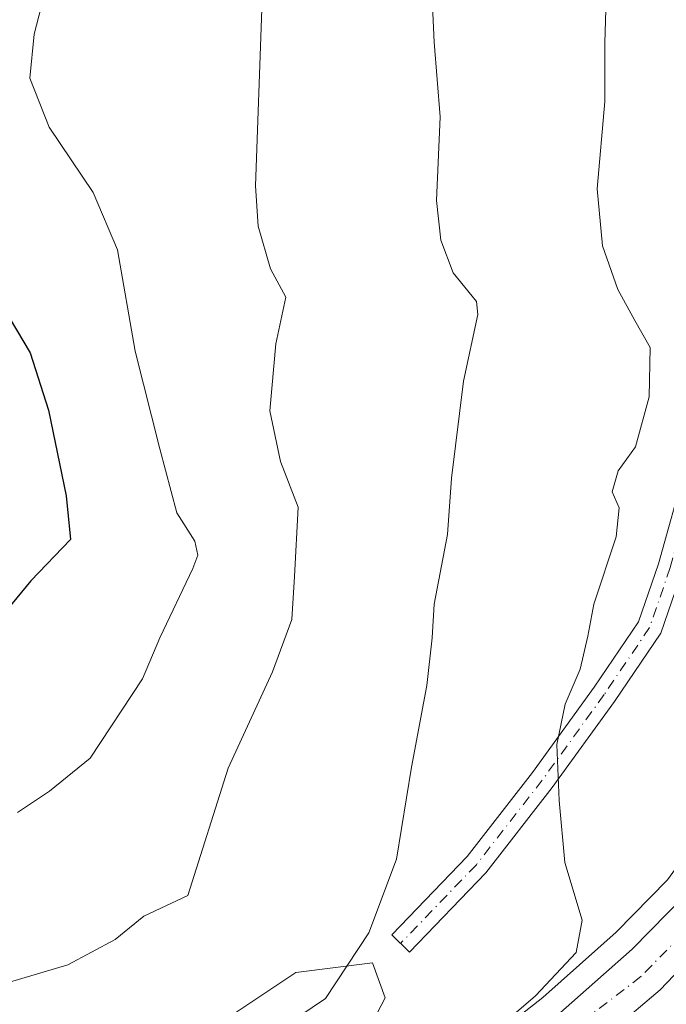
# Model space of a CAD drawing. Units: metres. Extents: x 597085 to 600525, y 4738369 to 4740731.
# Drawn here: x 599614 to 599698, y 4739121 to 4739249 of the extents above; entities that cross this region are included whole.
import ezdxf

# ---------------------------------------------------------------- set-up
doc = ezdxf.new("R2010")
doc.units = ezdxf.units.M
doc.header["$MEASUREMENT"] = 0
doc.linetypes.add('DGN Style 4', pattern=[2.6384748266838614, 1.318413404963828, -0.6592067024819142, 0.001648016756204785, -0.6592067024819142])
for name, color, linetype, lineweight in [('Camino Cxs', 7, 'Continuous', 0), ('Camino eje', 30, 'DGN Style 4', 13), ('Carretera de calzada única Cxs', 7, 'Continuous', 13), ('Carretera de calzada única eje', 7, 'DGN Style 4', 0), ('Cultivos herbáceos CxS', 92, 'Continuous', 0), ('Curva de nivel maestra', 30, 'Continuous', 30), ('Curva de nivel normal', 30, 'Continuous', 0), ('Núcleo urbano CxS', 7, 'Continuous', 0), ('Pastizal CxS', 92, 'Continuous', 0)]:
    doc.layers.add(name, color=color, linetype=linetype, lineweight=lineweight)

# ---------------------------------------------------------------- blocks, each defined once
blk = doc.blocks.new('*U20')
at = {"layer": 'Pastizal CxS', "color": 92, "linetype": 'Continuous', "lineweight": 0}
for points in [[(599743.9354999998, 4739254.654100001, 418.0776000000042), (599731.7925000006, 4739212.1391, 422.0216999999975), (599728.2549000002, 4739200.519500001, 422.5969000000041), (599724.3569, 4739188.1973, 422.9266000000061), (599721.1898999996, 4739178.706300001, 424.8895000000048), (599716.0138999998, 4739165.5897, 425.9471999999951), (599707.7890999997, 4739150.910300001, 427.1582999999956), (599698.0232999995, 4739137.462900001, 428.5586000000039), (599691.3717, 4739130.685699999, 429.5742999999929), (599681.8775000004, 4739122.264900001, 431.1362999999984), (599671.8762999997, 4739114.423699999, 432.273000000001)], [(599656.9760999996, 4739113.5441, 434.4667999999947), (599661.5113000004, 4739122.201900001, 434.8016999999964), (599659.8623000003, 4739126.7371, 435.3334000000032), (599649.9676999999, 4739125.500299999, 436.5130999999965), (599641.3092999998, 4739119.728499999, 436.6919999999955)]]:
    blk.add_polyline3d(points, dxfattribs=at)

msp = doc.modelspace()

# ---------------------------------------------------------------- linework, layer by layer
at = {"layer": 'Camino Cxs', "color": 7, "linetype": 'Continuous', "lineweight": 0}
msp.add_polyline3d([(599715.8026999999, 4739216.1545, 424.7929000000004), (599715.1064999999, 4739215.9595, 424.9410999999964), (599711.3771000003, 4739213.2171, 425.8481999999931), (599706.8753000004, 4739202.266899999, 427.6490000000049), (599699.8898999998, 4739177.373299999, 428.6104999999953), (599697.1338999998, 4739169.367699999, 428.8041999999987), (599691.1479000002, 4739160.5189, 429.4277000000002), (599683.1004999997, 4739149.4057, 430.4496000000072), (599674.5069000004, 4739138.3751, 432.3736000000063), (599664.6514999997, 4739128.1359, 434.309699999998), (599662.3459000001, 4739130.3551, 434.8935000000056), (599672.0853000004, 4739140.4737, 432.9833000000072), (599680.5417, 4739151.3281, 431.0111999999936), (599688.5261000004, 4739162.3543, 429.9211000000069), (599694.2461000001, 4739170.809900001, 429.3411999999954), (599696.8339000001, 4739178.327299999, 429.193299999999), (599703.8447000004, 4739203.311100001, 428.1635999999999), (599708.7585000005, 4739215.263699999, 426.3214000000008), (599713.6813000003, 4739218.883500001, 425.1989000000031), (599715.4685000004, 4739219.3839, 424.9081000000006), (599715.7500999998, 4739218.130100001, 424.8249000000069)], close=True, dxfattribs=at)
msp.add_polyline3d([(599715.8026999999, 4739216.1545, 424.7929000000004), (599715.1064999999, 4739215.9595, 424.9410999999964), (599711.3771000003, 4739213.2171, 425.8481999999931), (599706.8753000004, 4739202.266899999, 427.6490000000049), (599699.8898999998, 4739177.373299999, 428.6104999999953), (599697.1338999998, 4739169.367699999, 428.8041999999987), (599691.1479000002, 4739160.5189, 429.4277000000002), (599683.1004999997, 4739149.4057, 430.4496000000072), (599674.5069000004, 4739138.3751, 432.3736000000063), (599664.6514999997, 4739128.1359, 434.309699999998), (599662.3459000001, 4739130.3551, 434.8935000000056), (599672.0853000004, 4739140.4737, 432.9833000000072), (599680.5417, 4739151.3281, 431.0111999999936), (599688.5261000004, 4739162.3543, 429.9211000000069), (599694.2461000001, 4739170.809900001, 429.3411999999954), (599696.8339000001, 4739178.327299999, 429.193299999999), (599703.8447000004, 4739203.311100001, 428.1635999999999), (599708.7585000005, 4739215.263699999, 426.3214000000008), (599713.6813000003, 4739218.883500001, 425.1989000000031), (599715.4685000004, 4739219.3839, 424.9081000000006)], dxfattribs=at)
at = {"layer": 'Camino eje', "color": 30, "linetype": 'DGN Style 4', "lineweight": 13}
msp.add_polyline3d([(599717.8701, 4739218.395099999, 424.4903000000049), (599714.3938999996, 4739217.421499999, 425.0676999999997), (599710.0679000001, 4739214.240499999, 426.0798999999971), (599705.3601000002, 4739202.789100001, 427.9061999999976), (599698.3618999999, 4739177.850299999, 428.8986000000005), (599695.6898999996, 4739170.0889, 429.0706000000064), (599689.8371000001, 4739161.436699999, 429.6682000000001), (599681.8211000003, 4739150.366900001, 430.7017000000051), (599673.2960999999, 4739139.424500001, 432.6518000000069), (599663.4987000005, 4739129.2455, 434.5945000000065)], dxfattribs=at)
at = {"layer": 'Carretera de calzada única Cxs', "color": 7, "linetype": 'Continuous', "lineweight": 13}
for points in [[(599683.8000999996, 4739119.960100001, 429.4559000000008), (599693.4401000004, 4739128.5101, 428.3205000000017), (599700.3201000001, 4739135.520099999, 427.5010000000038), (599710.3201000001, 4739149.290100001, 426.1784000000043), (599718.7301000003, 4739164.300100001, 424.9572999999946), (599724.0100999996, 4739177.6801, 423.9092999999993), (599727.2100999998, 4739187.270099999, 422.6057000000001), (599727.7417000001, 4739188.9507, 422.4735999999976), (599728.6555000005, 4739191.839500001, 422.3114999999962), (599729.9297000002, 4739195.8673, 422.1287000000011), (599731.1201, 4739199.630100001, 421.9401000000071), (599734.6700999998, 4739211.290100001, 421.1999000000069), (599746.8201000001, 4739253.8301, 417.5953000000009), (599748.9200999998, 4739260.905099999, 417.1765000000014), (599750.8214999996, 4739265.854499999, 417.2333999999973), (599751.3901000004, 4739267.550100001, 417.2093000000023), (599754.5000999998, 4739278.290100001, 416.1972999999998), (599760.5701000001, 4739297.1601, 414.5598999999929), (599771.9101, 4739335.0001, 411.7850000000035), (599782.8000999996, 4739370.550100001, 408.3947999999946), (599794.3701, 4739407.9301, 406.7063000000053), (599804.0301000001, 4739433.7301, 404.5078000000067), (599810.8201000001, 4739449.2401, 402.9373000000051), (599839.1401000004, 4739508.0101, 397.8047999999981)], [(599843.9600999998, 4739504.6601, 397.6037000000069), (599828.5000999998, 4739472.7401, 400.748900000006), (599815.0701000001, 4739445.600099999, 402.897299999997), (599804.2301000003, 4739418.960100001, 404.8899999999995), (599799.8901000004, 4739405.9301, 405.8041999999987), (599788.7100999998, 4739368.850099999, 408.4196999999986), (599777.0701000001, 4739332.770099999, 411.4513000000007), (599771.6700999998, 4739313.520099999, 412.8555000000051), (599766.0701000001, 4739295.790100001, 414.1466999999975), (599759.4200999998, 4739272.920100001, 415.8451999999961), (599754.5000999998, 4739257.590100001, 417.3910000000033), (599750.0701000001, 4739242.5801, 417.9456999999966), (599745.3501000004, 4739227.9901, 419.0546000000031), (599739.5301000001, 4739208.9001, 420.7017000000051), (599734.7100999998, 4739191.0801, 422.2127999999939), (599730.0800999999, 4739175.7401, 423.2376999999979), (599725.7301000003, 4739164.420100001, 424.1496000000043), (599721.1001000004, 4739154.0601, 424.9918000000035), (599711.6901000004, 4739139.4001, 426.3044999999984), (599711.5198999997, 4739139.178900001, 426.3260000000009), (599708.3201000001, 4739135.020099999, 427.1086000000069), (599705.8712999999, 4739132.4649, 427.3948999999994), (599697.0500999996, 4739123.2601, 428.5679999999993), (599687.1700999998, 4739114.880100001, 429.5050000000047)], [(599408.9051000001, 4738969.165100001, 417.2975000000006), (599444.4600999998, 4738988.0701, 418.7290999999968), (599502.8000999996, 4739019.0001, 422.6493999999948), (599520.0800999999, 4739027.770099999, 423.554099999994), (599580.5100999996, 4739059.9301, 427.7477999999974), (599594.6601, 4739067.0701, 428.6203999999998), (599625.0500999996, 4739083.220100001, 430.8702999999951), (599646.2600999996, 4739095.2601, 431.5078000000067), (599653.3201000001, 4739099.090100001, 431.3494999999967), (599667.0800999999, 4739107.4301, 430.7011000000057), (599673.6601, 4739112.0101, 430.1912000000011), (599683.8000999996, 4739119.960100001, 429.4559000000008), (599693.4401000004, 4739128.5101, 428.3205000000017), (599700.3201000001, 4739135.520099999, 427.5010000000038), (599710.3201000001, 4739149.290100001, 426.1784000000043), (599718.7301000003, 4739164.300100001, 424.9572999999946), (599724.0100999996, 4739177.6801, 423.9092999999993), (599727.2100999998, 4739187.270099999, 422.6057000000001), (599727.7417000001, 4739188.9507, 422.4735999999976)], [(599705.8712999999, 4739132.4649, 427.3948999999994), (599697.0500999996, 4739123.2601, 428.5679999999993), (599687.1700999998, 4739114.880100001, 429.5050000000047), (599670.1001000004, 4739101.850099999, 430.381899999993), (599662.8300999999, 4739097.350099999, 430.4054999999935), (599648.6901000004, 4739089.470100001, 430.2553000000044), (599596.7801000001, 4739062.1801, 428.136599999998), (599518.9600999998, 4739020.9001, 423.3702999999951), (599485.1700999998, 4739002.8301, 420.7179000000033), (599427.5000999998, 4738972.550100001, 417.7217999999993), (599375.9600999998, 4738944.7601, 415.8024000000005), (599353.4401000004, 4738932.880100001, 415.584600000002), (599292.5000999998, 4738900.3101, 416.1043000000063), (599277.7301000003, 4738892.800100001, 416.3677000000025), (599192.4200999998, 4738847.130100001, 416.9363000000012), (599186.5201000003, 4738844.0801, 417.3426999999938)]]:
    msp.add_polyline3d(points, dxfattribs=at)
at = {"layer": 'Carretera de calzada única eje', "color": 7, "linetype": 'DGN Style 4', "lineweight": 0}
msp.add_polyline3d([(599705.5790999997, 4739136.224099999, 426.8410000000004), (599694.5701000001, 4739124.960100001, 428.2041000000027), (599674.6201, 4739109.690099999, 429.8986000000005), (599659.7301000003, 4739099.3101, 430.468399999998), (599632.9401000004, 4739084.710100001, 429.899900000004), (599542.4801000003, 4739036.5001, 424.8200999999972), (599495.6901000004, 4739012.420100001, 421.6682000000001), (599408.2867000002, 4738965.858100001, 417.232999999993)], dxfattribs=at)
at = {"layer": 'Cultivos herbáceos CxS', "color": 92, "linetype": 'Continuous', "lineweight": 0}
for points in [[(599641.3092999998, 4739119.728499999, 436.6919999999955), (599649.9676999999, 4739125.500299999, 436.5130999999965), (599659.8623000003, 4739126.7371, 435.3334000000032), (599661.5113000004, 4739122.201900001, 434.8016999999964), (599656.9760999996, 4739113.5441, 434.4667999999947)], [(599656.9760999996, 4739113.5441, 434.4667999999947), (599661.5113000004, 4739122.201900001, 434.8016999999964), (599659.8623000003, 4739126.7371, 435.3334000000032), (599649.9676999999, 4739125.500299999, 436.5130999999965), (599641.3092999998, 4739119.728499999, 436.6919999999955)]]:
    msp.add_polyline3d(points, dxfattribs=at)
at = {"layer": 'Curva de nivel maestra', "color": 30, "linetype": 'Continuous', "lineweight": 30, "elevation": 450, "flags": 128}
msp.add_lwpolyline([(599612.0700000003, 4739211.540100001), (599615.5899999999, 4739205.590100001), (599617.9600000001, 4739198.170100001), (599620.2800000003, 4739187.120100001), (599620.8099999996, 4739181.440099999), (599615.7100000001, 4739176.100099999), (599607.4299999997, 4739166.130100001)], dxfattribs=at)
at = {"layer": 'Curva de nivel normal', "color": 30, "linetype": 'Continuous', "lineweight": 0, "flags": 128}
for points, elevation in [([(599646.7800000003, 4739117.380100001), (599653.7800000003, 4739122.130100001), (599659.3799999999, 4739130.620100001), (599662.9800000006, 4739140.1501), (599664.9000000004, 4739152.050100001), (599666.8899999997, 4739162.5801), (599667.5999999996, 4739168.7601), (599667.8300000001, 4739173.100099999), (599669.5700000003, 4739182.100099999), (599670.0599999996, 4739189.390100001), (599671.6500000004, 4739201.920100001), (599673.4800000006, 4739210.5601), (599673.3300000001, 4739212.2301), (599670.2800000003, 4739215.940099999), (599668.7199999997, 4739220.170100001), (599668.1399999997, 4739225.270099999), (599668.6299999999, 4739236.110099999), (599667.8300000001, 4739245.7401), (599667.04, 4739263.630100001)], 435), ([(599619.0599999996, 4739258.120100001), (599616.1100000005, 4739246.770099999), (599615.5599999996, 4739241.110099999), (599618.0800000001, 4739234.770099999), (599623.7599999999, 4739226.300100001), (599626.8899999997, 4739218.890100001), (599629.2000000002, 4739205.800100001), (599632.3899999997, 4739193.200099999), (599634.5800000001, 4739184.9001), (599636.9100000003, 4739181.2401), (599637.2800000003, 4739179.450099999), (599636.6500000004, 4739177.700099999), (599632.3499999996, 4739168.7601), (599630.1500000004, 4739163.4301), (599623.3600000005, 4739153.1801), (599618.1100000005, 4739148.920100001), (599613.9600000001, 4739146.190099999)], 445), ([(599690.2100000001, 4739255.6801), (599689.8899999997, 4739245.6601), (599689.9000000004, 4739238.0801), (599688.9299999997, 4739226.770099999), (599689.6100000005, 4739219.440099999), (599691.5800000001, 4739213.770099999), (599693.79, 4739209.770099999), (599695.7800000003, 4739206.270099999), (599695.6500000004, 4739199.920100001), (599693.8899999997, 4739193.440099999), (599691.6100000005, 4739190.340100001), (599690.8499999996, 4739187.630100001), (599691.75, 4739185.550100001), (599691.3499999996, 4739181.800100001), (599688.4900000002, 4739173.100099999), (599687.7199999997, 4739168.960100001), (599686.7300000006, 4739164.700099999), (599684.79, 4739160.1801), (599683.6900000004, 4739154.960100001), (599684.0099999999, 4739147.7301), (599684.7400000002, 4739139.720100001), (599686.9699999997, 4739132.2501), (599686.1900000004, 4739128.0601), (599680.9600000001, 4739122.460100001), (599665.0899999999, 4739108.870100001)], 430), ([(599645.5800000001, 4739250.0001), (599644.7300000006, 4739227.1801), (599645.0700000003, 4739221.960100001), (599646.6900000004, 4739216.460100001), (599648.6600000003, 4739212.770099999), (599647.3799999999, 4739206.770099999), (599646.6100000005, 4739198.0801), (599647.9699999997, 4739191.550100001), (599650.2699999996, 4739185.640100001), (599649.7999999998, 4739176.6601), (599649.4199999999, 4739171.100099999), (599646.9500000002, 4739164.350099999), (599641.2199999997, 4739151.9101), (599635.9800000006, 4739135.4301), (599630.2999999998, 4739132.7601), (599626.5999999996, 4739129.7401), (599620.4600000001, 4739126.5001), (599603.75, 4739121.540100001)], 440)]:
    msp.add_lwpolyline(points, dxfattribs=dict(at, elevation=elevation))
at = {"layer": 'Núcleo urbano CxS', "color": 7, "linetype": 'Continuous', "lineweight": 0}
for points in [[(599671.8762999997, 4739114.423699999, 432.273000000001), (599681.8775000004, 4739122.264900001, 431.1362999999984), (599691.3717, 4739130.685699999, 429.5742999999929), (599698.0232999995, 4739137.462900001, 428.5586000000039), (599707.7890999997, 4739150.910300001, 427.1582999999956), (599716.0138999998, 4739165.5897, 425.9471999999951), (599721.1898999996, 4739178.706300001, 424.8895000000048), (599724.3569, 4739188.1973, 422.9266000000061), (599728.2549000002, 4739200.519500001, 422.5969000000041), (599731.7925000006, 4739212.1391, 422.0216999999975), (599743.9354999998, 4739254.654100001, 418.0776000000042)], [(599743.9354999998, 4739254.654100001, 418.0776000000042), (599731.7925000006, 4739212.1391, 422.0216999999975), (599728.2549000002, 4739200.519500001, 422.5969000000041), (599724.3569, 4739188.1973, 422.9266000000061), (599721.1898999996, 4739178.706300001, 424.8895000000048), (599716.0138999998, 4739165.5897, 425.9471999999951), (599707.7890999997, 4739150.910300001, 427.1582999999956), (599698.0232999995, 4739137.462900001, 428.5586000000039), (599691.3717, 4739130.685699999, 429.5742999999929), (599681.8775000004, 4739122.264900001, 431.1362999999984), (599671.8762999997, 4739114.423699999, 432.273000000001)]]:
    msp.add_polyline3d(points, dxfattribs=at)
at = {"layer": 'Pastizal CxS', "color": 92, "linetype": 'Continuous', "lineweight": 0}
for points in [[(599743.9354999998, 4739254.654100001, 418.0776000000042), (599731.7925000006, 4739212.1391, 422.0216999999975), (599728.2549000002, 4739200.519500001, 422.5969000000041), (599724.3569, 4739188.1973, 422.9266000000061), (599721.1898999996, 4739178.706300001, 424.8895000000048), (599716.0138999998, 4739165.5897, 425.9471999999951), (599707.7890999997, 4739150.910300001, 427.1582999999956), (599698.0232999995, 4739137.462900001, 428.5586000000039), (599691.3717, 4739130.685699999, 429.5742999999929), (599681.8775000004, 4739122.264900001, 431.1362999999984), (599671.8762999997, 4739114.423699999, 432.273000000001)], [(599656.9760999996, 4739113.5441, 434.4667999999947), (599661.5113000004, 4739122.201900001, 434.8016999999964), (599659.8623000003, 4739126.7371, 435.3334000000032), (599649.9676999999, 4739125.500299999, 436.5130999999965), (599641.3092999998, 4739119.728499999, 436.6919999999955)]]:
    msp.add_polyline3d(points, dxfattribs=at)

# ---------------------------------------------------------------- block references
msp.add_blockref('*U20', (0, 0), dxfattribs=at)

doc.saveas('drawing.dxf')
